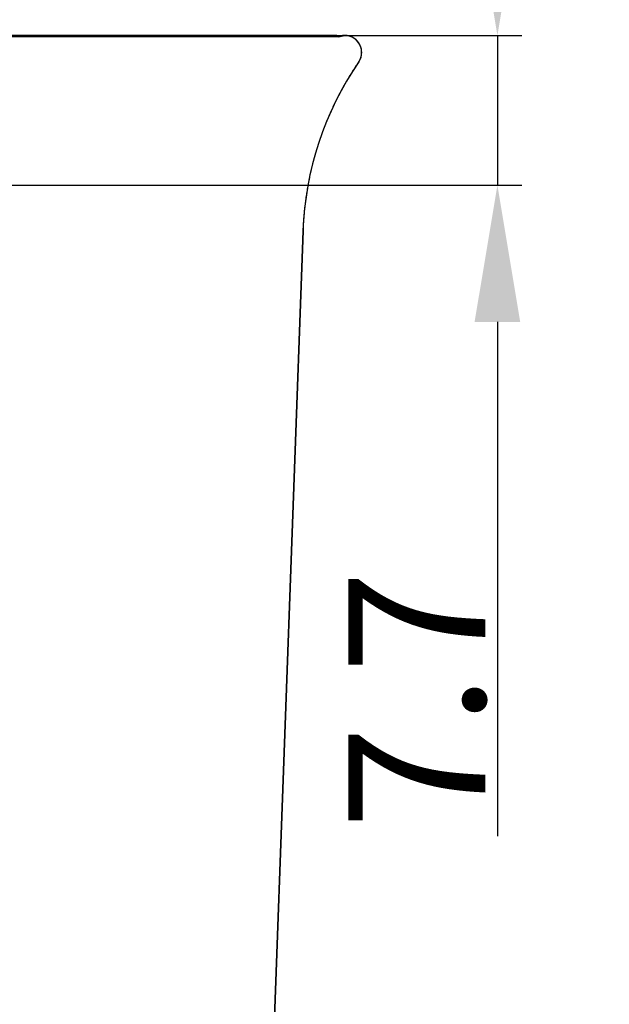
# Model space of a CAD drawing. Units: millimetres. Extents: x 129 to 9010, y -1569 to 170.
# Drawn here: x 8000 to 8030, y -1513 to -1462 of the extents above; entities that cross this region are included whole.
import ezdxf

# ---------------------------------------------------------------- set-up
doc = ezdxf.new("R2010")
doc.units = ezdxf.units.MM
doc.layers.add('粗实线', color=7, linetype='Continuous', lineweight=30)
doc.styles.get("Standard").update_dxf_attribs({"font": 'ARIAL.TTF', "height": 15})
doc.dimstyles.new('尺寸标注', dxfattribs={"dimtxt": 15, "dimasz": 7, "dimexe": 1.25, "dimexo": 0.625, "dimtad": 1, "dimdec": 1, "dimdsep": 46, "dimtxsty": 'Standard', "dimcen": 2.5, "dimclrd": 256, "dimclre": 256, "dimclrt": 256, "dimadec": 0, "dimazin": 0, "dimtfac": 1, "dimtdec": 1, "dimtmove": 0, "dimatfit": 3, "dimfxl": 0, "dimarcsym": 0})

# ---------------------------------------------------------------- blocks, each defined once
blk = doc.blocks.new('*D152')
at = {"layer": 'Defpoints', "color": 0, "linetype": 'ByBlock'}
for p in [(7983.828, -1463.262), (7983.053, -1470.914), (8024.419, -1470.914)]:
    blk.add_point(p, dxfattribs=at)
at = {"layer": '粗实线', "linetype": 'ByBlock', "lineweight": -2}
for p, q in [((8024.419, -1456.262), (8024.419, -1449.262)), ((7984.453, -1463.262), (8025.669, -1463.262)), ((8024.419, -1463.262), (8024.419, -1470.914)), ((7983.678, -1470.914), (8025.669, -1470.914)), ((8024.419, -1477.914), (8024.419, -1504.218))]:
    blk.add_line(p, q, dxfattribs=at)
at = {"layer": '粗实线', "linetype": 'ByBlock'}
for points in [[(8023.252, -1456.262), (8025.585, -1456.262), (8024.419, -1463.262)], [(8023.252, -1477.914), (8025.585, -1477.914), (8024.419, -1470.914)]]:
    blk.add_solid(points, dxfattribs=at)
at = {"layer": '粗实线', "linetype": 'ByBlock', "insert": (8020.294, -1497.249), "char_height": 15, "attachment_point": 5, "rotation": 90}
blk.add_mtext('{\\H0.46667x;7.7}', dxfattribs=at)

msp = doc.modelspace()

# ---------------------------------------------------------------- linework, layer by layer
at = {"color": 0, "linetype": 'Continuous'}
for p, q in [((8016.288, -1463.327), (7944.677, -1463.327)), ((8016.213, -1463.262), (7944.751, -1463.262)), ((8016.288, -1463.327), (8016.617, -1463.262)), ((8011.482, -1556.25), (8014.482, -1473.25)), ((8014.482, -1473.25), (8011.482, -1556.25))]:
    msp.add_line(p, q, dxfattribs=at)
for centre, radius, start, end in [((8016.617, -1464.126), 0.864, 325.5714, 112.3955), ((8030.787, -1473.839), 16.316, 145.5714, 177.93)]:
    msp.add_arc(centre, radius, start, end, dxfattribs=at)
for points, start_tangent, end_tangent in [([(8017.33, -1464.614), (8017.337, -1464.604), (8017.344, -1464.593), (8017.351, -1464.581), (8017.358, -1464.57), (8017.362, -1464.564), (8017.365, -1464.558), (8017.369, -1464.552), (8017.372, -1464.546), (8017.375, -1464.54), (8017.379, -1464.534), (8017.382, -1464.528), (8017.385, -1464.521), (8017.388, -1464.515), (8017.392, -1464.509), (8017.395, -1464.502), (8017.398, -1464.496), (8017.401, -1464.489), (8017.404, -1464.483), (8017.407, -1464.476), (8017.41, -1464.469), (8017.413, -1464.463), (8017.416, -1464.456), (8017.419, -1464.449), (8017.421, -1464.442), (8017.424, -1464.435), (8017.427, -1464.428), (8017.429, -1464.421), (8017.432, -1464.413), (8017.434, -1464.406), (8017.437, -1464.399), (8017.439, -1464.391), (8017.442, -1464.384), (8017.444, -1464.377), (8017.446, -1464.369), (8017.448, -1464.361), (8017.451, -1464.354), (8017.453, -1464.346), (8017.455, -1464.338), (8017.457, -1464.33), (8017.458, -1464.323), (8017.46, -1464.315), (8017.462, -1464.307), (8017.464, -1464.299), (8017.465, -1464.29), (8017.467, -1464.282), (8017.468, -1464.274), (8017.47, -1464.266), (8017.471, -1464.258), (8017.472, -1464.249), (8017.473, -1464.241), (8017.475, -1464.232), (8017.476, -1464.224), (8017.477, -1464.215), (8017.477, -1464.207), (8017.478, -1464.198), (8017.479, -1464.19), (8017.479, -1464.181), (8017.48, -1464.172), (8017.48, -1464.163), (8017.481, -1464.155), (8017.481, -1464.146), (8017.481, -1464.137), (8017.481, -1464.128), (8017.481, -1464.119), (8017.481, -1464.11), (8017.481, -1464.101), (8017.48, -1464.092), (8017.48, -1464.083), (8017.48, -1464.074), (8017.479, -1464.065), (8017.478, -1464.055), (8017.477, -1464.046), (8017.477, -1464.037), (8017.476, -1464.028), (8017.474, -1464.019), (8017.473, -1464.009), (8017.472, -1464), (8017.471, -1463.991), (8017.469, -1463.982), (8017.467, -1463.972), (8017.466, -1463.963), (8017.464, -1463.954), (8017.462, -1463.944), (8017.46, -1463.935), (8017.458, -1463.926), (8017.455, -1463.916), (8017.453, -1463.907), (8017.451, -1463.898), (8017.448, -1463.889), (8017.445, -1463.879), (8017.442, -1463.87), (8017.439, -1463.861), (8017.436, -1463.851), (8017.433, -1463.842), (8017.43, -1463.833), (8017.427, -1463.824), (8017.423, -1463.815), (8017.42, -1463.805), (8017.416, -1463.796), (8017.412, -1463.787), (8017.408, -1463.778), (8017.404, -1463.769), (8017.4, -1463.76), (8017.396, -1463.751), (8017.391, -1463.742), (8017.387, -1463.733), (8017.382, -1463.724), (8017.378, -1463.716), (8017.373, -1463.707), (8017.368, -1463.698), (8017.363, -1463.69), (8017.358, -1463.681), (8017.353, -1463.672), (8017.347, -1463.664), (8017.342, -1463.655), (8017.336, -1463.647), (8017.331, -1463.639), (8017.325, -1463.63), (8017.319, -1463.622), (8017.313, -1463.614), (8017.307, -1463.606), (8017.301, -1463.598), (8017.295, -1463.59), (8017.289, -1463.582), (8017.282, -1463.574), (8017.276, -1463.567), (8017.269, -1463.559), (8017.263, -1463.552), (8017.256, -1463.544), (8017.249, -1463.537), (8017.242, -1463.529), (8017.235, -1463.522), (8017.228, -1463.515), (8017.221, -1463.508), (8017.214, -1463.501), (8017.207, -1463.494), (8017.199, -1463.487), (8017.192, -1463.481), (8017.184, -1463.474), (8017.177, -1463.467), (8017.169, -1463.461), (8017.161, -1463.455), (8017.154, -1463.448), (8017.146, -1463.442), (8017.138, -1463.436), (8017.13, -1463.43), (8017.122, -1463.425), (8017.114, -1463.419), (8017.106, -1463.413), (8017.098, -1463.408), (8017.089, -1463.402), (8017.081, -1463.397), (8017.073, -1463.392), (8017.065, -1463.387), (8017.056, -1463.382), (8017.048, -1463.377), (8017.039, -1463.372), (8017.031, -1463.367), (8017.022, -1463.363), (8017.014, -1463.358), (8017.005, -1463.354), (8016.997, -1463.35), (8016.988, -1463.345), (8016.979, -1463.341), (8016.971, -1463.337), (8016.962, -1463.334), (8016.953, -1463.33), (8016.945, -1463.326), (8016.936, -1463.323), (8016.927, -1463.319), (8016.918, -1463.316), (8016.909, -1463.313), (8016.901, -1463.31), (8016.892, -1463.307), (8016.883, -1463.304), (8016.874, -1463.301), (8016.865, -1463.298), (8016.857, -1463.296), (8016.848, -1463.293), (8016.839, -1463.291), (8016.83, -1463.288), (8016.821, -1463.286), (8016.813, -1463.284), (8016.804, -1463.282), (8016.795, -1463.28), (8016.786, -1463.278), (8016.778, -1463.277), (8016.769, -1463.275), (8016.76, -1463.274), (8016.752, -1463.272), (8016.743, -1463.271), (8016.734, -1463.27), (8016.726, -1463.269), (8016.717, -1463.268), (8016.709, -1463.267), (8016.7, -1463.266), (8016.692, -1463.265), (8016.683, -1463.264), (8016.675, -1463.264), (8016.666, -1463.263), (8016.658, -1463.263), (8016.649, -1463.262), (8016.641, -1463.262), (8016.633, -1463.262), (8016.625, -1463.262), (8016.616, -1463.262), (8016.608, -1463.262), (8016.6, -1463.262), (8016.592, -1463.262), (8016.584, -1463.262), (8016.576, -1463.263), (8016.568, -1463.263), (8016.56, -1463.264), (8016.552, -1463.264), (8016.544, -1463.265), (8016.536, -1463.265), (8016.529, -1463.266), (8016.521, -1463.267), (8016.513, -1463.268), (8016.506, -1463.269), (8016.498, -1463.27), (8016.491, -1463.271), (8016.483, -1463.272), (8016.476, -1463.273), (8016.468, -1463.275), (8016.461, -1463.276), (8016.454, -1463.277), (8016.446, -1463.279), (8016.439, -1463.28), (8016.432, -1463.282), (8016.425, -1463.283), (8016.418, -1463.285), (8016.411, -1463.287), (8016.404, -1463.288), (8016.397, -1463.29), (8016.39, -1463.292), (8016.383, -1463.294), (8016.377, -1463.296), (8016.37, -1463.298), (8016.363, -1463.3), (8016.357, -1463.302), (8016.35, -1463.304), (8016.344, -1463.306), (8016.337, -1463.308), (8016.325, -1463.313), (8016.312, -1463.317), (8016.3, -1463.322), (8016.288, -1463.327)], (0.565379, 0.824831), (-0.924576, -0.380998)), ([(8017.33, -1464.614), (8017.25, -1464.732), (8017.171, -1464.85), (8017.093, -1464.97), (8017.016, -1465.09), (8016.94, -1465.211), (8016.865, -1465.332), (8016.791, -1465.455), (8016.718, -1465.578), (8016.646, -1465.702), (8016.575, -1465.827), (8016.505, -1465.952), (8016.436, -1466.078), (8016.368, -1466.205), (8016.301, -1466.333), (8016.235, -1466.461), (8016.171, -1466.59), (8016.107, -1466.719), (8016.045, -1466.849), (8015.984, -1466.98), (8015.923, -1467.111), (8015.864, -1467.243), (8015.806, -1467.376), (8015.75, -1467.509), (8015.694, -1467.643), (8015.64, -1467.777), (8015.587, -1467.912), (8015.535, -1468.047), (8015.484, -1468.182), (8015.434, -1468.319), (8015.386, -1468.455), (8015.338, -1468.592), (8015.292, -1468.73), (8015.248, -1468.867), (8015.204, -1469.006), (8015.162, -1469.144), (8015.121, -1469.283), (8015.081, -1469.423), (8015.042, -1469.562), (8015.005, -1469.702), (8014.969, -1469.842), (8014.934, -1469.983), (8014.9, -1470.124), (8014.868, -1470.264), (8014.837, -1470.406), (8014.807, -1470.547), (8014.779, -1470.689), (8014.752, -1470.83), (8014.726, -1470.972), (8014.701, -1471.114), (8014.677, -1471.256), (8014.655, -1471.399), (8014.634, -1471.541), (8014.615, -1471.683), (8014.596, -1471.826), (8014.579, -1471.968), (8014.564, -1472.111), (8014.549, -1472.253), (8014.536, -1472.396), (8014.524, -1472.538), (8014.513, -1472.681), (8014.503, -1472.823), (8014.495, -1472.965), (8014.488, -1473.108), (8014.482, -1473.25)], (-0.565379, -0.824831), (-0.036121, -0.999347))]:
    msp.add_spline(points, degree=3, dxfattribs=dict(at, start_tangent=start_tangent, end_tangent=end_tangent))

# ---------------------------------------------------------------- dimensions: what is measured, and where the dimension line sits
at = {"layer": '粗实线', "color": 0, "linetype": 'ByBlock'}
dim = msp.add_linear_dim(base=(8024.419, -1470.914), p1=(7983.828, -1463.262), p2=(7983.053, -1470.914), angle=90, text='{\\H0.46667x;<>}', dimstyle='尺寸标注', dxfattribs=at)
dim.commit()
dim.dimension.update_dxf_attribs({"geometry": '*D152', "text_midpoint": (8024.419, -1497.249), "dimtype": 160})

doc.saveas('drawing.dxf')
